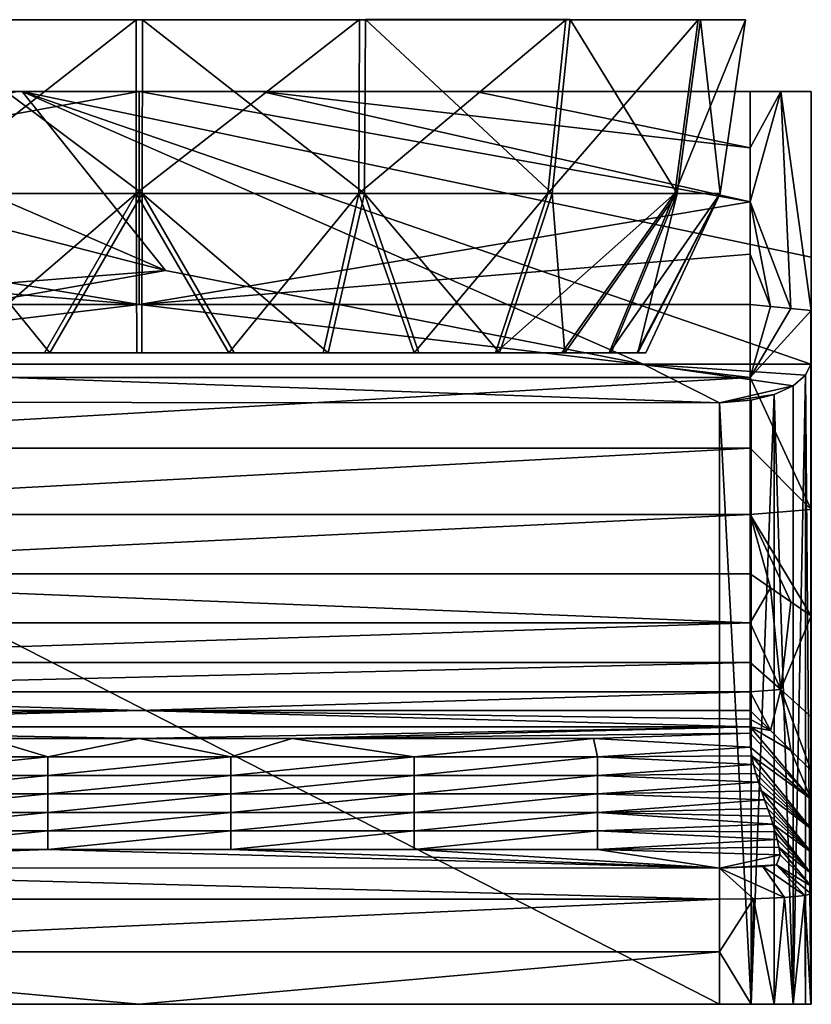
# Model space of a CAD drawing. Units: inches. Extents: x -3.07 to 3.07, y -1.03 to 1.05.
# Drawn here: x -0.15 to 0.87, y -1.03 to 0.24 of the extents above; entities that cross this region are included whole.
import ezdxf

# ---------------------------------------------------------------- set-up
doc = ezdxf.new("R2010")
doc.units = ezdxf.units.IN
doc.layers.get('0').update_dxf_attribs({"true_color": 0xc2ced6})

msp = doc.modelspace()

# ---------------------------------------------------------------- linework, layer by layer
for points in [[(-0.3023, 0.238), (0.5491, 0.238), (-0.7271, 0.2381), (-0.3023, 0.238)], [(-0.2949, 0.238), (-0.7271, 0.2381), (0.5491, 0.238), (-0.2949, 0.238)], [(0.2836, 0.2381), (0.5491, 0.238), (-0.3023, 0.238), (0.2836, 0.2381)], [(-0.3023, 0.238), (-0.004, 0.238), (0.2836, 0.2381), (-0.3023, 0.238)], [(-0.004, 0.238), (-0.3023, 0.238), (-0.2896, 0.0141), (-0.004, 0.238)], [(0.2911, 0.2381), (0.0041, 0.238), (-0.2949, 0.238), (0.2911, 0.2381)], [(-0.2949, 0.238), (0.5491, 0.238), (0.2911, 0.2381), (-0.2949, 0.238)], [(0.0039, 0.0141), (-0.2825, 0.0141), (-0.2949, 0.238), (0.0039, 0.0141)], [(-0.2949, 0.238), (0.0041, 0.238), (0.0039, 0.0141), (-0.2949, 0.238)], [(-0.2896, 0.0141), (-0.0038, 0.0141), (-0.004, 0.238), (-0.2896, 0.0141)], [(0.2836, 0.2381), (-0.004, 0.238), (-0.0038, 0.0141), (0.2836, 0.2381)], [(-0.0038, 0.0141), (0.2826, 0.0141), (0.2836, 0.2381), (-0.0038, 0.0141)], [(0.2897, 0.0141), (0.0039, 0.0141), (0.0041, 0.238), (0.2897, 0.0141)], [(0.0041, 0.238), (0.2911, 0.2381), (0.2897, 0.0141), (0.0041, 0.238)], [(0.5491, 0.238), (0.2836, 0.2381), (0.2826, 0.0141), (0.5491, 0.238)], [(0.2826, 0.0141), (0.526, 0.0141), (0.5491, 0.238), (0.2826, 0.0141)], [(0.5315, 0.0141), (0.2897, 0.0141), (0.2911, 0.2381), (0.5315, 0.0141)], [(0.2911, 0.2381), (0.5548, 0.2381), (0.5315, 0.0141), (0.2911, 0.2381)], [(0.5548, 0.2381), (0.2911, 0.2381), (0.5491, 0.238), (0.5548, 0.2381)], [(0.526, 0.0141), (0.6893, 0.0141), (0.7196, 0.238), (0.526, 0.0141)], [(0.7196, 0.238), (0.5491, 0.238), (0.526, 0.0141), (0.7196, 0.238)], [(0.6923, 0.0141), (0.5315, 0.0141), (0.5548, 0.2381), (0.6923, 0.0141)], [(0.7226, 0.238), (0.5548, 0.2381), (0.5491, 0.238), (0.7226, 0.238)], [(0.5491, 0.238), (0.7196, 0.238), (0.7805, 0.238), (0.5491, 0.238)], [(0.7805, 0.238), (0.7226, 0.238), (0.5491, 0.238), (0.7805, 0.238)], [(0.5548, 0.2381), (0.7226, 0.238), (0.6923, 0.0141), (0.5548, 0.2381)], [(0.7805, 0.238), (0.7196, 0.238), (0.6893, 0.0141), (0.7805, 0.238)], [(0.6893, 0.0141), (0.7477, 0.0141), (0.7805, 0.238), (0.6893, 0.0141)], [(0.7477, 0.0141), (0.6923, 0.0141), (0.7226, 0.238), (0.7477, 0.0141)], [(0.7226, 0.238), (0.7805, 0.238), (0.7477, 0.0141), (0.7226, 0.238)], [(0.0338, -0.0849), (-0.4969, 0.1455), (-0.865, 0.1455), (0.0338, -0.0849)], [(-0.865, 0.1455), (-0.5406, -0.1303), (0.0338, -0.0849), (-0.865, 0.1455)], [(-0.7863, 0.1455), (-0.4969, 0.1455), (0.446, 0.1455), (-0.7863, 0.1455)], [(0.446, 0.1455), (-0.0676, 0.1455), (-0.7863, 0.1455), (0.446, 0.1455)], [(-0.7863, 0.0034), (0, 0.1455), (0, -0.1285), (-0.7863, 0.0034)], [(-0.7863, 0.0034), (-0.1573, 0.1455), (0, 0.1455), (-0.7863, 0.0034)], [(-0.7863, 0.1455), (-0.0676, 0.1455), (-0.1573, 0.1455), (-0.7863, 0.1455)], [(-0.1506, 0.1455), (0.446, 0.1455), (-0.4969, 0.1455), (-0.1506, 0.1455)], [(-0.4969, 0.1455), (0.0338, -0.0849), (-0.1506, 0.1455), (-0.4969, 0.1455)], [(0, 0.1455), (-0.1573, 0.1455), (-0.0676, 0.1455), (0, 0.1455)], [(-0.1506, 0.1455), (0.8646, -0.2053), (0.865, -0.0677), (-0.1506, 0.1455)], [(0.8646, -0.2053), (-0.1506, 0.1455), (0.6488, -0.2056), (0.8646, -0.2053)], [(0.865, 0.1455), (0.446, 0.1455), (-0.1506, 0.1455), (0.865, 0.1455)], [(-0.1506, 0.1455), (0.865, 0.1455), (0.865, 0.1455), (-0.1506, 0.1455)], [(0.0338, -0.0849), (0.6488, -0.2056), (-0.1506, 0.1455), (0.0338, -0.0849)], [(0.865, 0.1455), (-0.1506, 0.1455), (0.865, -0.0677), (0.865, 0.1455)], [(0.2163, 0.1455), (0.1573, 0.1455), (-0.0676, 0.1455), (0.2163, 0.1455)], [(0.1573, 0.1455), (0, 0.1455), (-0.0676, 0.1455), (0.1573, 0.1455)], [(0.2163, 0.1455), (-0.0676, 0.1455), (0.446, 0.1455), (0.2163, 0.1455)], [(0, -0.1285), (0, 0.1455), (0.7863, 0.0034), (0, -0.1285)], [(0.7863, 0.0034), (0, 0.1455), (0.1573, 0.1455), (0.7863, 0.0034)], [(0.1573, 0.1455), (0.2163, 0.1455), (0.4325, 0.1455), (0.1573, 0.1455)], [(0.7863, 0.0732), (0.7863, 0.0034), (0.1573, 0.1455), (0.7863, 0.0732)], [(0.7863, 0.0732), (0.1573, 0.1455), (0.4325, 0.1455), (0.7863, 0.0732)], [(0.5406, 0.1455), (0.5406, 0.1455), (0.2163, 0.1455), (0.5406, 0.1455)], [(0.5406, 0.1455), (0.2163, 0.1455), (0.446, 0.1455), (0.5406, 0.1455)], [(0.4325, 0.1455), (0.2163, 0.1455), (0.5406, 0.1455), (0.4325, 0.1455)], [(0.4325, 0.1455), (0.5406, 0.1455), (0.7863, 0.1455), (0.4325, 0.1455)], [(0.7863, 0.0732), (0.4325, 0.1455), (0.7863, 0.1455), (0.7863, 0.0732)], [(0.5406, 0.1455), (0.446, 0.1455), (0.865, 0.1455), (0.5406, 0.1455)], [(0.8257, 0.1455), (0.5406, 0.1455), (0.865, 0.1455), (0.8257, 0.1455)], [(0.865, 0.1455), (0.5406, 0.1455), (0.5406, 0.1455), (0.865, 0.1455)], [(0.5406, 0.1455), (0.8257, 0.1455), (0.7863, 0.1455), (0.5406, 0.1455)], [(0.865, 0.1455), (0.5406, 0.1455), (0.865, 0.1455), (0.865, 0.1455)], [(0.8257, 0.1455), (0.7863, 0.0034), (0.7863, 0.0732), (0.8257, 0.1455)], [(0.7863, 0.0034), (0.8257, 0.1455), (0.8388, -0.1339), (0.7863, 0.0034)], [(0.8257, 0.1455), (0.7863, 0.0732), (0.7863, 0.1455), (0.8257, 0.1455)], [(0.865, 0.1455), (0.865, -0.1365), (0.8257, 0.1455), (0.865, 0.1455)], [(0.865, -0.1365), (0.8388, -0.1339), (0.8257, 0.1455), (0.865, -0.1365)], [(0.865, -0.2741), (0.865, 0.1455), (0.865, -0.0677), (0.865, -0.2741)], [(0.865, -0.1365), (0.865, 0.1455), (0.865, -0.2741), (0.865, -0.1365)], [(0.865, -0.0224), (0.865, 0.1455), (0.865, 0.1455), (0.865, -0.0224)], [(0.865, -0.0224), (0.865, -0.1365), (0.865, 0.1455), (0.865, -0.0224)], [(0.865, 0.1455), (0.865, 0.1455), (0.865, -0.0224), (0.865, 0.1455)], [(0.865, 0.1455), (0.865, -0.1365), (0.865, -0.0224), (0.865, 0.1455)], [(-0.0038, 0.0141), (-0.2896, 0.0141), (-0.2431, -0.191), (-0.0038, 0.0141)], [(-0.2825, 0.0141), (0.0039, 0.0141), (-0.1153, -0.191), (-0.2825, 0.0141)], [(-0.1153, -0.191), (-0.2368, -0.191), (-0.2825, 0.0141), (-0.1153, -0.191)], [(-0.2431, -0.191), (-0.1219, -0.191), (-0.0038, 0.0141), (-0.2431, -0.191)], [(-0.1219, -0.191), (-0.0033, -0.191), (-0.0038, 0.0141), (-0.1219, -0.191)], [(-0.1153, -0.191), (0.0039, 0.0141), (0.0034, -0.191), (-0.1153, -0.191)], [(0.1154, -0.191), (0.2826, 0.0141), (-0.0038, 0.0141), (0.1154, -0.191)], [(0.1154, -0.191), (-0.0038, 0.0141), (-0.0033, -0.191), (0.1154, -0.191)], [(0.0034, -0.191), (0.0039, 0.0141), (0.122, -0.191), (0.0034, -0.191)], [(0.0039, 0.0141), (0.2897, 0.0141), (0.2432, -0.191), (0.0039, 0.0141)], [(0.2432, -0.191), (0.122, -0.191), (0.0039, 0.0141), (0.2432, -0.191)], [(0.2826, 0.0141), (0.1154, -0.191), (0.2369, -0.191), (0.2826, 0.0141)], [(0.2826, 0.0141), (0.2369, -0.191), (0.354, -0.191), (0.2826, 0.0141)], [(0.2897, 0.0141), (0.3597, -0.191), (0.2432, -0.191), (0.2897, 0.0141)], [(0.526, 0.0141), (0.2826, 0.0141), (0.354, -0.191), (0.526, 0.0141)], [(0.2897, 0.0141), (0.5315, 0.0141), (0.4635, -0.191), (0.2897, 0.0141)], [(0.4635, -0.191), (0.3597, -0.191), (0.2897, 0.0141), (0.4635, -0.191)], [(0.354, -0.191), (0.4587, -0.191), (0.526, 0.0141), (0.354, -0.191)], [(0.6893, 0.0141), (0.526, 0.0141), (0.4587, -0.191), (0.6893, 0.0141)], [(0.4587, -0.191), (0.5439, -0.191), (0.6893, 0.0141), (0.4587, -0.191)], [(0.5476, -0.191), (0.4635, -0.191), (0.5315, 0.0141), (0.5476, -0.191)], [(0.5315, 0.0141), (0.6923, 0.0141), (0.5476, -0.191), (0.5315, 0.0141)], [(0.6893, 0.0141), (0.5439, -0.191), (0.605, -0.191), (0.6893, 0.0141)], [(0.6923, 0.0141), (0.6075, -0.191), (0.5476, -0.191), (0.6923, 0.0141)], [(0.7477, 0.0141), (0.6893, 0.0141), (0.605, -0.191), (0.7477, 0.0141)], [(0.605, -0.191), (0.6406, -0.191), (0.7477, 0.0141), (0.605, -0.191)], [(0.6418, -0.191), (0.6075, -0.191), (0.6923, 0.0141), (0.6418, -0.191)], [(0.6521, -0.191), (0.7477, 0.0141), (0.6406, -0.191), (0.6521, -0.191)], [(0.6923, 0.0141), (0.7477, 0.0141), (0.6418, -0.191), (0.6923, 0.0141)], [(0.7477, 0.0141), (0.6521, -0.191), (0.6418, -0.191), (0.7477, 0.0141)], [(0, -0.1285), (-0.7863, -0.0638), (-0.7863, 0.0034), (0, -0.1285)], [(0, -0.1285), (0.7863, 0.0034), (0.7863, -0.0638), (0, -0.1285)], [(0.8125, -0.1312), (0.7863, 0.0034), (0.8388, -0.1339), (0.8125, -0.1312)], [(0.7863, -0.0638), (0.7863, 0.0034), (0.8125, -0.1312), (0.7863, -0.0638)], [(0, -0.1285), (-0.7867, -0.1285), (-0.7863, -0.0638), (0, -0.1285)], [(0.7863, -0.0638), (0.7863, -0.1285), (0, -0.1285), (0.7863, -0.0638)], [(0.7863, -0.1285), (0.7863, -0.0638), (0.8125, -0.1312), (0.7863, -0.1285)], [(0.865, -0.2741), (0.865, -0.0677), (0.8646, -0.2053), (0.865, -0.2741)], [(-0.5406, -0.1303), (-0.6488, -0.2056), (0.0338, -0.0849), (-0.5406, -0.1303)], [(0.0338, -0.0849), (-0.6488, -0.2056), (0.6488, -0.2056), (0.0338, -0.0849)], [(0, -0.1285), (-0.7863, -0.2226), (-0.7867, -0.1285), (0, -0.1285)], [(-0.7863, -0.2226), (0, -0.1285), (0.7863, -0.2226), (-0.7863, -0.2226)], [(0, -0.1285), (0.7863, -0.1285), (0.7863, -0.2226), (0, -0.1285)], [(0.8125, -0.1312), (0.7863, -0.2226), (0.7863, -0.1285), (0.8125, -0.1312)], [(0.8125, -0.1312), (0.8388, -0.1339), (0.7863, -0.2226), (0.8125, -0.1312)], [(0.7863, -0.2226), (0.8388, -0.1339), (0.865, -0.1365), (0.7863, -0.2226)], [(0.7863, -0.2226), (0.865, -0.1365), (0.865, -0.3926), (0.7863, -0.2226)], [(0.865, -0.2741), (0.865, -0.3581), (0.865, -0.1365), (0.865, -0.2741)], [(0.865, -0.3926), (0.865, -0.1365), (0.865, -0.3581), (0.865, -0.3926)], [(-0.6404, -0.191), (0.5439, -0.191), (-0.6519, -0.191), (-0.6404, -0.191)], [(-0.6519, -0.191), (0.5439, -0.191), (-0.6417, -0.191), (-0.6519, -0.191)], [(-0.6417, -0.191), (0.5439, -0.191), (-0.6074, -0.191), (-0.6417, -0.191)], [(-0.6049, -0.191), (0.5439, -0.191), (-0.6404, -0.191), (-0.6049, -0.191)], [(-0.6074, -0.191), (0.5439, -0.191), (-0.5475, -0.191), (-0.6074, -0.191)], [(-0.6049, -0.191), (-0.5438, -0.191), (0.5439, -0.191), (-0.6049, -0.191)], [(-0.4634, -0.191), (-0.5475, -0.191), (0.5439, -0.191), (-0.4634, -0.191)], [(-0.5438, -0.191), (-0.4586, -0.191), (0.5439, -0.191), (-0.5438, -0.191)], [(-0.4634, -0.191), (0.5439, -0.191), (0.4587, -0.191), (-0.4634, -0.191)], [(-0.3595, -0.191), (-0.4634, -0.191), (0.4587, -0.191), (-0.3595, -0.191)], [(-0.4586, -0.191), (-0.3539, -0.191), (0.5439, -0.191), (-0.4586, -0.191)], [(0.4587, -0.191), (-0.2431, -0.191), (-0.3595, -0.191), (0.4587, -0.191)], [(0.605, -0.191), (0.5439, -0.191), (-0.3539, -0.191), (0.605, -0.191)], [(0.605, -0.191), (-0.3539, -0.191), (-0.2368, -0.191), (0.605, -0.191)], [(-0.1219, -0.191), (-0.2431, -0.191), (0.4587, -0.191), (-0.1219, -0.191)], [(-0.2368, -0.191), (-0.1153, -0.191), (0.605, -0.191), (-0.2368, -0.191)], [(-0.1219, -0.191), (0.4587, -0.191), (0.354, -0.191), (-0.1219, -0.191)], [(0.354, -0.191), (-0.0033, -0.191), (-0.1219, -0.191), (0.354, -0.191)], [(0.605, -0.191), (-0.1153, -0.191), (0.0034, -0.191), (0.605, -0.191)], [(0.354, -0.191), (0.2369, -0.191), (-0.0033, -0.191), (0.354, -0.191)], [(0.2369, -0.191), (0.1154, -0.191), (-0.0033, -0.191), (0.2369, -0.191)], [(0.605, -0.191), (0.0034, -0.191), (0.122, -0.191), (0.605, -0.191)], [(0.605, -0.191), (0.122, -0.191), (0.2432, -0.191), (0.605, -0.191)], [(0.2432, -0.191), (0.3597, -0.191), (0.605, -0.191), (0.2432, -0.191)], [(0.3597, -0.191), (0.4635, -0.191), (0.605, -0.191), (0.3597, -0.191)], [(0.5476, -0.191), (0.605, -0.191), (0.4635, -0.191), (0.5476, -0.191)], [(0.6406, -0.191), (0.5476, -0.191), (0.6075, -0.191), (0.6406, -0.191)], [(0.5476, -0.191), (0.6406, -0.191), (0.605, -0.191), (0.5476, -0.191)], [(0.6075, -0.191), (0.6418, -0.191), (0.6406, -0.191), (0.6075, -0.191)], [(0.6406, -0.191), (0.6418, -0.191), (0.6521, -0.191), (0.6406, -0.191)], [(-0.7671, -0.2545), (0.7469, -0.2553), (-0.6488, -0.2056), (-0.7671, -0.2545)], [(0.6488, -0.2056), (-0.6488, -0.2056), (0.7469, -0.2553), (0.6488, -0.2056)], [(0.8646, -0.2053), (0.6488, -0.2056), (0.8577, -0.2196), (0.8646, -0.2053)], [(0.6488, -0.2056), (0.7469, -0.2553), (0.8417, -0.2333), (0.6488, -0.2056)], [(0.8577, -0.2196), (0.6488, -0.2056), (0.8417, -0.2333), (0.8577, -0.2196)], [(0.8646, -1.0294), (0.8646, -0.2053), (0.8577, -0.2196), (0.8646, -1.0294)], [(0.865, -0.2741), (0.8646, -0.2053), (0.8646, -1.0294), (0.865, -0.2741)], [(-0.7863, -0.3135), (-0.7863, -0.2226), (0.7863, -0.2226), (-0.7863, -0.3135)], [(0.7863, -0.2226), (0.7863, -0.3135), (-0.7863, -0.3135), (0.7863, -0.2226)], [(0.7863, -0.2226), (0.865, -0.3926), (0.7863, -0.3135), (0.7863, -0.2226)], [(0.8417, -1.0294), (0.8577, -1.0294), (0.8577, -0.2196), (0.8417, -1.0294)], [(0.8577, -0.2196), (0.8417, -0.2333), (0.8417, -1.0294), (0.8577, -0.2196)], [(0.8577, -0.2196), (0.8577, -1.0294), (0.8646, -1.0294), (0.8577, -0.2196)], [(0.8174, -0.2445), (0.8417, -0.2333), (0.7469, -0.2553), (0.8174, -0.2445)], [(0.8417, -1.0294), (0.8417, -0.2333), (0.8174, -0.2445), (0.8417, -1.0294)], [(0.7469, -0.2553), (0.7878, -0.2519), (0.8174, -0.2445), (0.7469, -0.2553)], [(0.7878, -1.0294), (0.7878, -0.2519), (0.7469, -0.2553), (0.7878, -1.0294)], [(0.7878, -1.0294), (0.8174, -1.0294), (0.8174, -0.2445), (0.7878, -1.0294)], [(0.8174, -0.2445), (0.7878, -0.2519), (0.7878, -1.0294), (0.8174, -0.2445)], [(0.8174, -0.2445), (0.8174, -1.0294), (0.8417, -1.0294), (0.8174, -0.2445)], [(-0.7671, -0.2545), (-0.7569, -1.0294), (0.7469, -1.0294), (-0.7671, -0.2545)], [(0.7469, -1.0294), (0.7469, -0.2553), (-0.7671, -0.2545), (0.7469, -1.0294)], [(0.7469, -0.2553), (0.7469, -1.0294), (0.7878, -1.0294), (0.7469, -0.2553)], [(0.8646, -1.0294), (0.865, -0.6098), (0.865, -0.2741), (0.8646, -1.0294)], [(0.865, -0.5259), (0.865, -0.3581), (0.865, -0.2741), (0.865, -0.5259)], [(0.865, -0.2741), (0.865, -0.6098), (0.865, -0.5259), (0.865, -0.2741)], [(0.7863, -0.3135), (0.7863, -0.3987), (-0.7863, -0.3987), (0.7863, -0.3135)], [(-0.7863, -0.3987), (-0.7863, -0.3135), (0.7863, -0.3135), (-0.7863, -0.3987)], [(0.7863, -0.3987), (0.7863, -0.3135), (0.865, -0.3926), (0.7863, -0.3987)], [(0.865, -0.3926), (0.865, -0.3581), (0.865, -0.5259), (0.865, -0.3926)], [(0.7863, -0.3987), (0.865, -0.3926), (0.865, -0.5295), (0.7863, -0.3987)], [(0.865, -0.5295), (0.865, -0.3926), (0.865, -0.5259), (0.865, -0.5295)], [(0.7863, -0.3987), (0.7863, -0.4752), (-0.7863, -0.4752), (0.7863, -0.3987)], [(-0.7863, -0.4752), (-0.7863, -0.3987), (0.7863, -0.3987), (-0.7863, -0.4752)], [(0.8125, -0.4933), (0.7863, -0.4752), (0.7863, -0.3987), (0.8125, -0.4933)], [(0.8388, -0.5114), (0.8125, -0.4933), (0.7863, -0.3987), (0.8388, -0.5114)], [(0.8388, -0.5114), (0.7863, -0.3987), (0.865, -0.5295), (0.8388, -0.5114)], [(-0.7863, -0.4752), (0.7863, -0.4752), (0.7863, -0.5383), (-0.7863, -0.4752)], [(0.7863, -0.5383), (-0.7863, -0.5383), (-0.7863, -0.4752), (0.7863, -0.5383)], [(0.8125, -0.4933), (0.7863, -0.5383), (0.7863, -0.4752), (0.8125, -0.4933)], [(0.8257, -0.6243), (0.7863, -0.5383), (0.8125, -0.4933), (0.8257, -0.6243)], [(0.8388, -0.5114), (0.8257, -0.6243), (0.8125, -0.4933), (0.8388, -0.5114)], [(0.865, -0.5295), (0.8257, -0.6243), (0.8388, -0.5114), (0.865, -0.5295)], [(0.865, -0.5295), (0.865, -0.6593), (0.8257, -0.6243), (0.865, -0.5295)], [(0.865, -0.6098), (0.865, -0.5295), (0.865, -0.5259), (0.865, -0.6098)], [(0.865, -0.8616), (0.865, -0.5295), (0.865, -0.6098), (0.865, -0.8616)], [(0.865, -0.8616), (0.865, -0.6593), (0.865, -0.5295), (0.865, -0.8616)], [(-0.7863, -0.5893), (-0.7863, -0.5383), (0.7863, -0.5383), (-0.7863, -0.5893)], [(0.7863, -0.5383), (0.7863, -0.5893), (-0.7863, -0.5893), (0.7863, -0.5383)], [(0.7863, -0.5893), (0.7863, -0.5383), (0.8257, -0.6243), (0.7863, -0.5893)], [(0.7863, -0.5893), (0.7863, -0.6272), (-0.7863, -0.6272), (0.7863, -0.5893)], [(-0.7863, -0.6272), (-0.7863, -0.5893), (0.7863, -0.5893), (-0.7863, -0.6272)], [(0.8257, -0.6243), (0.7863, -0.6272), (0.7863, -0.5893), (0.8257, -0.6243)], [(0.865, -0.8616), (0.865, -0.6098), (0.8646, -1.0294), (0.865, -0.8616)], [(0.865, -0.6098), (0.865, -0.8616), (0.865, -0.8616), (0.865, -0.6098)], [(-0.7863, -0.6511), (-0.7863, -0.6272), (0, -0.6511), (-0.7863, -0.6511)], [(0.7863, -0.6272), (0, -0.6511), (-0.7863, -0.6272), (0.7863, -0.6272)], [(0, -0.6511), (0.7863, -0.6272), (0.7863, -0.6511), (0, -0.6511)], [(0.7863, -0.6272), (0.8257, -0.6243), (0.8125, -0.6769), (0.7863, -0.6272)], [(0.7863, -0.6272), (0.8125, -0.6769), (0.7863, -0.6511), (0.7863, -0.6272)], [(0.8257, -0.6243), (0.8388, -0.7027), (0.8125, -0.6769), (0.8257, -0.6243)], [(0.8257, -0.6243), (0.865, -0.7284), (0.8388, -0.7027), (0.8257, -0.6243)], [(0.865, -0.7284), (0.8257, -0.6243), (0.865, -0.6593), (0.865, -0.7284)], [(-0.7863, -0.6625), (-0.7863, -0.6511), (0, -0.6511), (-0.7863, -0.6625)], [(0, -0.6511), (-0.7863, -0.6723), (-0.7863, -0.6625), (0, -0.6511)], [(0.7863, -0.6723), (-0.7863, -0.6723), (0, -0.6511), (0.7863, -0.6723)], [(0, -0.6511), (0.7863, -0.6511), (0.7863, -0.6625), (0, -0.6511)], [(0, -0.6511), (0.7863, -0.6625), (0.7863, -0.6723), (0, -0.6511)], [(0.7863, -0.6625), (0.7863, -0.6511), (0.8125, -0.6769), (0.7863, -0.6625)], [(0.7863, -0.6625), (0.8125, -0.6769), (0.7863, -0.6723), (0.7863, -0.6625)], [(0.865, -0.8616), (0.865, -0.7284), (0.865, -0.6593), (0.865, -0.8616)], [(0, -0.6871), (-0.7863, -0.6723), (0.7863, -0.6723), (0, -0.6871)], [(-0.7863, -0.6723), (0, -0.6871), (-0.1966, -0.6871), (-0.7863, -0.6723)], [(0.7863, -0.6723), (0.1966, -0.6871), (0, -0.6871), (0.7863, -0.6723)], [(0.7863, -0.6805), (0.1966, -0.6871), (0.7863, -0.6723), (0.7863, -0.6805)], [(0.7863, -0.6805), (0.5848, -0.6871), (0.1966, -0.6871), (0.7863, -0.6805)], [(0.7863, -0.6805), (0.7868, -0.6984), (0.5848, -0.6871), (0.7863, -0.6805)], [(0.8649, -0.7653), (0.7863, -0.6723), (0.8388, -0.7027), (0.8649, -0.7653)], [(0.7863, -0.6723), (0.8125, -0.6769), (0.8388, -0.7027), (0.7863, -0.6723)], [(0.8649, -0.7653), (0.7863, -0.6805), (0.7863, -0.6723), (0.8649, -0.7653)], [(0.7868, -0.6984), (0.7863, -0.6805), (0.8649, -0.7653), (0.7868, -0.6984)], [(-0.3538, -0.7109), (-0.1966, -0.6871), (-0.1179, -0.7109), (-0.3538, -0.7109)], [(0, -0.6871), (-0.1179, -0.7109), (-0.1966, -0.6871), (0, -0.6871)], [(0, -0.6871), (0.1179, -0.7109), (-0.1179, -0.7109), (0, -0.6871)], [(0.1179, -0.7109), (0, -0.6871), (0.1966, -0.6871), (0.1179, -0.7109)], [(0.1966, -0.6871), (0.3538, -0.7109), (0.1179, -0.7109), (0.1966, -0.6871)], [(0.1966, -0.6871), (0.5848, -0.6871), (0.3538, -0.7109), (0.1966, -0.6871)], [(0.5848, -0.6871), (0.5897, -0.7109), (0.3538, -0.7109), (0.5848, -0.6871)], [(0.5897, -0.7109), (0.5848, -0.6871), (0.7868, -0.6984), (0.5897, -0.7109)], [(0.7868, -0.6984), (0.7883, -0.7097), (0.5897, -0.7109), (0.7868, -0.6984)], [(0.7906, -0.7209), (0.5897, -0.7109), (0.7883, -0.7097), (0.7906, -0.7209)], [(0.7868, -0.6984), (0.8649, -0.7653), (0.7883, -0.7097), (0.7868, -0.6984)], [(0.865, -0.8035), (0.7906, -0.7209), (0.7883, -0.7097), (0.865, -0.8035)], [(0.865, -0.8035), (0.7883, -0.7097), (0.8649, -0.7653), (0.865, -0.8035)], [(0.8388, -0.7027), (0.865, -0.7284), (0.8649, -0.7653), (0.8388, -0.7027)], [(-0.1179, -0.7109), (-0.1179, -0.7348), (-0.3538, -0.7348), (-0.1179, -0.7109)], [(-0.3538, -0.7348), (-0.3538, -0.7109), (-0.1179, -0.7109), (-0.3538, -0.7348)], [(0.1179, -0.7109), (0.1179, -0.7348), (-0.1179, -0.7348), (0.1179, -0.7109)], [(-0.1179, -0.7348), (-0.1179, -0.7109), (0.1179, -0.7109), (-0.1179, -0.7348)], [(0.3538, -0.7109), (0.3538, -0.7348), (0.1179, -0.7348), (0.3538, -0.7109)], [(0.1179, -0.7348), (0.1179, -0.7109), (0.3538, -0.7109), (0.1179, -0.7348)], [(0.5897, -0.7109), (0.5897, -0.7348), (0.3538, -0.7348), (0.5897, -0.7109)], [(0.3538, -0.7348), (0.3538, -0.7109), (0.5897, -0.7109), (0.3538, -0.7348)], [(0.5897, -0.7109), (0.7906, -0.7209), (0.5897, -0.7348), (0.5897, -0.7109)], [(0.5897, -0.7348), (0.7906, -0.7209), (0.7935, -0.7322), (0.5897, -0.7348)], [(0.865, -0.8035), (0.7935, -0.7322), (0.7906, -0.7209), (0.865, -0.8035)], [(-0.1179, -0.7348), (-0.1179, -0.7586), (-0.3538, -0.7586), (-0.1179, -0.7348)], [(-0.3538, -0.7586), (-0.3538, -0.7348), (-0.1179, -0.7348), (-0.3538, -0.7586)], [(0.1179, -0.7348), (0.1179, -0.7586), (-0.1179, -0.7586), (0.1179, -0.7348)], [(-0.1179, -0.7586), (-0.1179, -0.7348), (0.1179, -0.7348), (-0.1179, -0.7586)], [(0.3538, -0.7348), (0.3538, -0.7586), (0.1179, -0.7586), (0.3538, -0.7348)], [(0.1179, -0.7586), (0.1179, -0.7348), (0.3538, -0.7348), (0.1179, -0.7586)], [(0.5897, -0.7348), (0.5897, -0.7586), (0.3538, -0.7586), (0.5897, -0.7348)], [(0.3538, -0.7586), (0.3538, -0.7348), (0.5897, -0.7348), (0.3538, -0.7586)], [(0.5897, -0.7348), (0.7935, -0.7322), (0.797, -0.7435), (0.5897, -0.7348)], [(0.797, -0.7435), (0.5897, -0.7586), (0.5897, -0.7348), (0.797, -0.7435)], [(0.865, -0.8035), (0.797, -0.7435), (0.7935, -0.7322), (0.865, -0.8035)], [(0.865, -0.8616), (0.8649, -0.7653), (0.865, -0.7284), (0.865, -0.8616)], [(0.5897, -0.7586), (0.797, -0.7435), (0.8008, -0.7548), (0.5897, -0.7586)], [(0.865, -0.8035), (0.8008, -0.7548), (0.797, -0.7435), (0.865, -0.8035)], [(-0.1179, -0.7586), (-0.1179, -0.7825), (-0.3538, -0.7825), (-0.1179, -0.7586)], [(-0.3538, -0.7825), (-0.3538, -0.7586), (-0.1179, -0.7586), (-0.3538, -0.7825)], [(0.1179, -0.7586), (0.1179, -0.7825), (-0.1179, -0.7825), (0.1179, -0.7586)], [(-0.1179, -0.7825), (-0.1179, -0.7586), (0.1179, -0.7586), (-0.1179, -0.7825)], [(0.3538, -0.7586), (0.3538, -0.7825), (0.1179, -0.7825), (0.3538, -0.7586)], [(0.1179, -0.7825), (0.1179, -0.7586), (0.3538, -0.7586), (0.1179, -0.7825)], [(0.5897, -0.7586), (0.5897, -0.7825), (0.3538, -0.7825), (0.5897, -0.7586)], [(0.3538, -0.7825), (0.3538, -0.7586), (0.5897, -0.7586), (0.3538, -0.7825)], [(0.8008, -0.7548), (0.8048, -0.7661), (0.5897, -0.7586), (0.8008, -0.7548)], [(0.5897, -0.7586), (0.8048, -0.7661), (0.5897, -0.7825), (0.5897, -0.7586)], [(0.865, -0.8334), (0.8048, -0.7661), (0.8008, -0.7548), (0.865, -0.8334)], [(0.865, -0.8334), (0.8008, -0.7548), (0.865, -0.8035), (0.865, -0.8334)], [(0.5897, -0.7825), (0.8048, -0.7661), (0.8088, -0.7773), (0.5897, -0.7825)], [(0.865, -0.8334), (0.8088, -0.7773), (0.8048, -0.7661), (0.865, -0.8334)], [(0.865, -0.8616), (0.865, -0.8035), (0.8649, -0.7653), (0.865, -0.8616)], [(-0.1179, -0.7825), (-0.1179, -0.8063), (-0.3538, -0.8063), (-0.1179, -0.7825)], [(-0.3538, -0.8063), (-0.3538, -0.7825), (-0.1179, -0.7825), (-0.3538, -0.8063)], [(0.1179, -0.7825), (0.1179, -0.8063), (-0.1179, -0.8063), (0.1179, -0.7825)], [(-0.1179, -0.8063), (-0.1179, -0.7825), (0.1179, -0.7825), (-0.1179, -0.8063)], [(0.3538, -0.7825), (0.3538, -0.8063), (0.1179, -0.8063), (0.3538, -0.7825)], [(0.1179, -0.8063), (0.1179, -0.7825), (0.3538, -0.7825), (0.1179, -0.8063)], [(0.5897, -0.7825), (0.5897, -0.8063), (0.3538, -0.8063), (0.5897, -0.7825)], [(0.3538, -0.8063), (0.3538, -0.7825), (0.5897, -0.7825), (0.3538, -0.8063)], [(0.8123, -0.7873), (0.5897, -0.7825), (0.8088, -0.7773), (0.8123, -0.7873)], [(0.5897, -0.7825), (0.8123, -0.7873), (0.8156, -0.7973), (0.5897, -0.7825)], [(0.5897, -0.7825), (0.8156, -0.7973), (0.5897, -0.8063), (0.5897, -0.7825)], [(0.8123, -0.7873), (0.8088, -0.7773), (0.865, -0.8334), (0.8123, -0.7873)], [(0.8186, -0.8072), (0.5897, -0.8063), (0.8156, -0.7973), (0.8186, -0.8072)], [(0.865, -0.8334), (0.8156, -0.7973), (0.8123, -0.7873), (0.865, -0.8334)], [(0.865, -0.8609), (0.8186, -0.8072), (0.8156, -0.7973), (0.865, -0.8609)], [(0.865, -0.8334), (0.865, -0.8609), (0.8156, -0.7973), (0.865, -0.8334)], [(-0.1179, -0.8063), (-0.1179, -0.8302), (-0.3538, -0.8302), (-0.1179, -0.8063)], [(-0.3538, -0.8302), (-0.3538, -0.8063), (-0.1179, -0.8063), (-0.3538, -0.8302)], [(0.1179, -0.8063), (0.1179, -0.8302), (-0.1179, -0.8302), (0.1179, -0.8063)], [(-0.1179, -0.8302), (-0.1179, -0.8063), (0.1179, -0.8063), (-0.1179, -0.8302)], [(0.3538, -0.8063), (0.3538, -0.8302), (0.1179, -0.8302), (0.3538, -0.8063)], [(0.1179, -0.8302), (0.1179, -0.8063), (0.3538, -0.8063), (0.1179, -0.8302)], [(0.5897, -0.8063), (0.5897, -0.8302), (0.3538, -0.8302), (0.5897, -0.8063)], [(0.3538, -0.8302), (0.3538, -0.8063), (0.5897, -0.8063), (0.3538, -0.8302)], [(0.5897, -0.8063), (0.8212, -0.8172), (0.5897, -0.8302), (0.5897, -0.8063)], [(0.8212, -0.8172), (0.5897, -0.8063), (0.8186, -0.8072), (0.8212, -0.8172)], [(0.865, -0.8609), (0.8212, -0.8172), (0.8186, -0.8072), (0.865, -0.8609)], [(0.865, -0.8616), (0.865, -0.8035), (0.865, -0.8616), (0.865, -0.8616)], [(0.865, -0.8616), (0.865, -0.8334), (0.865, -0.8035), (0.865, -0.8616)], [(0.5897, -0.8302), (0.8212, -0.8172), (0.8233, -0.8271), (0.5897, -0.8302)], [(0.865, -0.8609), (0.8233, -0.8271), (0.8212, -0.8172), (0.865, -0.8609)], [(-0.3538, -0.8302), (-0.1179, -0.8302), (-0.7761, -0.8536), (-0.3538, -0.8302)], [(0.7469, -0.854), (-0.7761, -0.8536), (-0.1179, -0.8302), (0.7469, -0.854)], [(-0.1179, -0.8302), (0.1179, -0.8302), (0.7469, -0.854), (-0.1179, -0.8302)], [(0.1179, -0.8302), (0.3538, -0.8302), (0.7469, -0.854), (0.1179, -0.8302)], [(0.3538, -0.8302), (0.5897, -0.8302), (0.7469, -0.854), (0.3538, -0.8302)], [(0.8233, -0.8271), (0.8248, -0.8371), (0.5897, -0.8302), (0.8233, -0.8271)], [(0.7469, -0.854), (0.5897, -0.8302), (0.8248, -0.8371), (0.7469, -0.854)], [(0.8233, -0.8271), (0.865, -0.8772), (0.8248, -0.8371), (0.8233, -0.8271)], [(0.8233, -0.8271), (0.865, -0.8609), (0.865, -0.8772), (0.8233, -0.8271)], [(0.865, -0.8334), (0.865, -1.0294), (0.865, -0.8609), (0.865, -0.8334)], [(0.865, -0.8334), (0.865, -0.8616), (0.865, -1.0294), (0.865, -0.8334)], [(0.865, -1.0294), (0.865, -0.8334), (0.865, -1.0294), (0.865, -1.0294)], [(0.8248, -0.8371), (0.8202, -0.85), (0.7469, -0.854), (0.8248, -0.8371)], [(0.8202, -0.85), (0.8248, -0.8371), (0.865, -0.8772), (0.8202, -0.85)], [(0.7469, -0.894), (-0.7469, -0.894), (-0.7761, -0.8536), (0.7469, -0.894)], [(-0.7761, -0.8536), (0.7469, -0.854), (0.7469, -0.894), (-0.7761, -0.8536)], [(0.7469, -0.854), (0.8202, -0.85), (0.8028, -0.8522), (0.7469, -0.854)], [(0.8307, -0.8919), (0.7469, -0.854), (0.8028, -0.8522), (0.8307, -0.8919)], [(0.7469, -0.894), (0.7469, -0.854), (0.7906, -0.8935), (0.7469, -0.894)], [(0.7469, -0.854), (0.8307, -0.8919), (0.7906, -0.8935), (0.7469, -0.854)], [(0.8028, -0.8522), (0.8202, -0.85), (0.8568, -0.8895), (0.8028, -0.8522)], [(0.8307, -0.8919), (0.8028, -0.8522), (0.8568, -0.8895), (0.8307, -0.8919)], [(0.865, -0.8871), (0.8202, -0.85), (0.865, -0.8772), (0.865, -0.8871)], [(0.8568, -0.8895), (0.8202, -0.85), (0.865, -0.8871), (0.8568, -0.8895)], [(0.8646, -1.0294), (0.865, -1.0294), (0.865, -0.8616), (0.8646, -1.0294)], [(0.865, -0.8772), (0.865, -0.8609), (0.865, -1.0294), (0.865, -0.8772)], [(0.865, -0.8616), (0.865, -0.8616), (0.865, -1.0294), (0.865, -0.8616)], [(0.865, -0.8616), (0.865, -1.0294), (0.865, -1.0294), (0.865, -0.8616)], [(0.865, -0.8616), (0.865, -1.0294), (0.865, -1.0294), (0.865, -0.8616)], [(0.865, -1.0294), (0.865, -1.0294), (0.865, -0.8616), (0.865, -1.0294)], [(0.865, -1.0294), (0.865, -1.0294), (0.865, -0.8616), (0.865, -1.0294)], [(0.865, -1.0294), (0.865, -1.0294), (0.865, -0.8616), (0.865, -1.0294)], [(0.865, -0.8616), (0.865, -0.8616), (0.865, -1.0294), (0.865, -0.8616)], [(0.865, -0.8616), (0.865, -1.0294), (0.865, -1.0294), (0.865, -0.8616)], [(0.865, -0.8871), (0.8646, -1.0294), (0.8568, -0.8895), (0.865, -0.8871)], [(0.865, -0.8772), (0.865, -1.0294), (0.8646, -1.0294), (0.865, -0.8772)], [(0.865, -0.8772), (0.8646, -1.0294), (0.865, -0.8871), (0.865, -0.8772)], [(-0.7469, -0.9617), (-0.7469, -0.894), (0.7469, -0.894), (-0.7469, -0.9617)], [(0.7469, -0.894), (0.7469, -0.9617), (-0.7469, -0.9617), (0.7469, -0.894)], [(0.7878, -1.0294), (0.7469, -0.9617), (0.7906, -0.8935), (0.7878, -1.0294)], [(0.7469, -0.9617), (0.7469, -0.894), (0.7906, -0.8935), (0.7469, -0.9617)], [(0.7906, -0.8935), (0.8174, -1.0294), (0.7878, -1.0294), (0.7906, -0.8935)], [(0.8307, -0.8919), (0.8174, -1.0294), (0.7906, -0.8935), (0.8307, -0.8919)], [(0.8307, -0.8919), (0.8417, -1.0294), (0.8174, -1.0294), (0.8307, -0.8919)], [(0.8417, -1.0294), (0.8307, -0.8919), (0.8568, -0.8895), (0.8417, -1.0294)], [(0.8577, -1.0294), (0.8417, -1.0294), (0.8568, -0.8895), (0.8577, -1.0294)], [(0.8577, -1.0294), (0.8568, -0.8895), (0.8646, -1.0294), (0.8577, -1.0294)], [(0, -1.0294), (-0.7569, -1.0294), (-0.7469, -0.9617), (0, -1.0294)], [(-0.7469, -0.9617), (0.7469, -0.9617), (0, -1.0294), (-0.7469, -0.9617)], [(0.7469, -0.9617), (0.7469, -1.0294), (0, -1.0294), (0.7469, -0.9617)], [(0.7469, -0.9617), (0.7878, -1.0294), (0.7469, -1.0294), (0.7469, -0.9617)], [(-0.7569, -1.0294), (-0.3244, -1.0294), (0.7469, -1.0294), (-0.7569, -1.0294)], [(-0.7569, -1.0294), (0, -1.0294), (-0.1081, -1.0294), (-0.7569, -1.0294)], [(-0.1081, -1.0294), (-0.5406, -1.0294), (-0.7569, -1.0294), (-0.1081, -1.0294)], [(-0.4325, -1.0294), (-0.5406, -1.0294), (-0.1081, -1.0294), (-0.4325, -1.0294)], [(-0.1081, -1.0294), (-0.5406, -1.0294), (-0.1081, -1.0294), (-0.1081, -1.0294)], [(-0.3244, -1.0294), (-0.4325, -1.0294), (-0.1081, -1.0294), (-0.3244, -1.0294)], [(-0.1081, -1.0294), (-0.1081, -1.0294), (-0.4325, -1.0294), (-0.1081, -1.0294)], [(-0.4325, -1.0294), (-0.4325, -1.0294), (-0.1081, -1.0294), (-0.4325, -1.0294)], [(0.7469, -1.0294), (-0.3244, -1.0294), (0.1081, -1.0294), (0.7469, -1.0294)], [(-0.3244, -1.0294), (-0.2163, -1.0294), (0.1081, -1.0294), (-0.3244, -1.0294)], [(-0.1081, -1.0294), (0, -1.0294), (-0.3244, -1.0294), (-0.1081, -1.0294)], [(0, -1.0294), (-0.2163, -1.0294), (-0.3244, -1.0294), (0, -1.0294)], [(0, -1.0294), (0.1081, -1.0294), (-0.2163, -1.0294), (0, -1.0294)], [(0.3785, -1.0294), (-0.1081, -1.0294), (0.3244, -1.0294), (0.3785, -1.0294)], [(0.2163, -1.0294), (0.3244, -1.0294), (-0.1081, -1.0294), (0.2163, -1.0294)], [(-0.1081, -1.0294), (-0.1081, -1.0294), (0.2163, -1.0294), (-0.1081, -1.0294)], [(0.3244, -1.0294), (-0.1081, -1.0294), (0.3244, -1.0294), (0.3244, -1.0294)], [(0.3244, -1.0294), (-0.1081, -1.0294), (0, -1.0294), (0.3244, -1.0294)], [(-0.1081, -1.0294), (0.3244, -1.0294), (-0.1081, -1.0294), (-0.1081, -1.0294)], [(-0.1081, -1.0294), (0.3785, -1.0294), (0, -1.0294), (-0.1081, -1.0294)], [(-0.1081, -1.0294), (0.3244, -1.0294), (0.2163, -1.0294), (-0.1081, -1.0294)], [(0.1081, -1.0294), (0, -1.0294), (0.4866, -1.0294), (0.1081, -1.0294)], [(0.3244, -1.0294), (0, -1.0294), (0.7469, -1.0294), (0.3244, -1.0294)], [(0, -1.0294), (0.3785, -1.0294), (0.4866, -1.0294), (0, -1.0294)], [(0.1081, -1.0294), (0.6488, -1.0294), (0.7469, -1.0294), (0.1081, -1.0294)], [(0.4866, -1.0294), (0.4325, -1.0294), (0.1081, -1.0294), (0.4866, -1.0294)], [(0.4325, -1.0294), (0.6488, -1.0294), (0.1081, -1.0294), (0.4325, -1.0294)], [(0.3244, -1.0294), (0.2163, -1.0294), (0.5406, -1.0294), (0.3244, -1.0294)], [(0.3244, -1.0294), (0.5406, -1.0294), (0.2163, -1.0294), (0.3244, -1.0294)], [(0.3785, -1.0294), (0.3244, -1.0294), (0.6488, -1.0294), (0.3785, -1.0294)], [(0.5406, -1.0294), (0.6488, -1.0294), (0.3244, -1.0294), (0.5406, -1.0294)], [(0.3244, -1.0294), (0.4325, -1.0294), (0.6488, -1.0294), (0.3244, -1.0294)], [(0.3244, -1.0294), (0.4325, -1.0294), (0.3244, -1.0294), (0.3244, -1.0294)], [(0.4325, -1.0294), (0.3244, -1.0294), (0.6488, -1.0294), (0.4325, -1.0294)], [(0.5406, -1.0294), (0.3244, -1.0294), (0.6488, -1.0294), (0.5406, -1.0294)], [(0.3244, -1.0294), (0.6488, -1.0294), (0.6488, -1.0294), (0.3244, -1.0294)], [(0.7469, -1.0294), (0.6488, -1.0294), (0.3244, -1.0294), (0.7469, -1.0294)], [(0.6488, -1.0294), (0.865, -1.0294), (0.3785, -1.0294), (0.6488, -1.0294)], [(0.865, -1.0294), (0.4866, -1.0294), (0.3785, -1.0294), (0.865, -1.0294)], [(0.3785, -1.0294), (0.865, -1.0294), (0.865, -1.0294), (0.3785, -1.0294)], [(0.6488, -1.0294), (0.4325, -1.0294), (0.6488, -1.0294), (0.6488, -1.0294)], [(0.6488, -1.0294), (0.6488, -1.0294), (0.4325, -1.0294), (0.6488, -1.0294)], [(0.6488, -1.0294), (0.4325, -1.0294), (0.4866, -1.0294), (0.6488, -1.0294)], [(0.865, -1.0294), (0.6488, -1.0294), (0.4866, -1.0294), (0.865, -1.0294)], [(0.865, -1.0294), (0.4866, -1.0294), (0.865, -1.0294), (0.865, -1.0294)], [(0.5406, -1.0294), (0.865, -1.0294), (0.865, -1.0294), (0.5406, -1.0294)], [(0.865, -1.0294), (0.6488, -1.0294), (0.5406, -1.0294), (0.865, -1.0294)], [(0.6488, -1.0294), (0.865, -1.0294), (0.5406, -1.0294), (0.6488, -1.0294)], [(0.6488, -1.0294), (0.865, -1.0294), (0.6488, -1.0294), (0.6488, -1.0294)], [(0.6488, -1.0294), (0.865, -1.0294), (0.865, -1.0294), (0.6488, -1.0294)], [(0.6488, -1.0294), (0.865, -1.0294), (0.8646, -1.0294), (0.6488, -1.0294)], [(0.6488, -1.0294), (0.865, -1.0294), (0.865, -1.0294), (0.6488, -1.0294)], [(0.865, -1.0294), (0.6488, -1.0294), (0.6488, -1.0294), (0.865, -1.0294)], [(0.8646, -1.0294), (0.6488, -1.0294), (0.7469, -1.0294), (0.8646, -1.0294)], [(0.8646, -1.0294), (0.865, -1.0294), (0.6488, -1.0294), (0.8646, -1.0294)], [(0.865, -1.0294), (0.6488, -1.0294), (0.6488, -1.0294), (0.865, -1.0294)], [(0.7469, -1.0294), (0.6488, -1.0294), (0.8646, -1.0294), (0.7469, -1.0294)], [(0.865, -1.0294), (0.6488, -1.0294), (0.865, -1.0294), (0.865, -1.0294)], [(0.865, -1.0294), (0.6488, -1.0294), (0.865, -1.0294), (0.865, -1.0294)], [(0.8646, -1.0294), (0.7878, -1.0294), (0.7469, -1.0294), (0.8646, -1.0294)], [(0.7878, -1.0294), (0.8646, -1.0294), (0.7469, -1.0294), (0.7878, -1.0294)], [(0.8174, -1.0294), (0.7878, -1.0294), (0.8646, -1.0294), (0.8174, -1.0294)], [(0.7878, -1.0294), (0.8174, -1.0294), (0.8646, -1.0294), (0.7878, -1.0294)], [(0.8174, -1.0294), (0.8646, -1.0294), (0.8417, -1.0294), (0.8174, -1.0294)], [(0.8417, -1.0294), (0.8646, -1.0294), (0.8174, -1.0294), (0.8417, -1.0294)], [(0.8417, -1.0294), (0.8646, -1.0294), (0.8577, -1.0294), (0.8417, -1.0294)], [(0.8646, -1.0294), (0.8417, -1.0294), (0.8577, -1.0294), (0.8646, -1.0294)]]:
    msp.add_lwpolyline(points)

doc.saveas('drawing.dxf')
